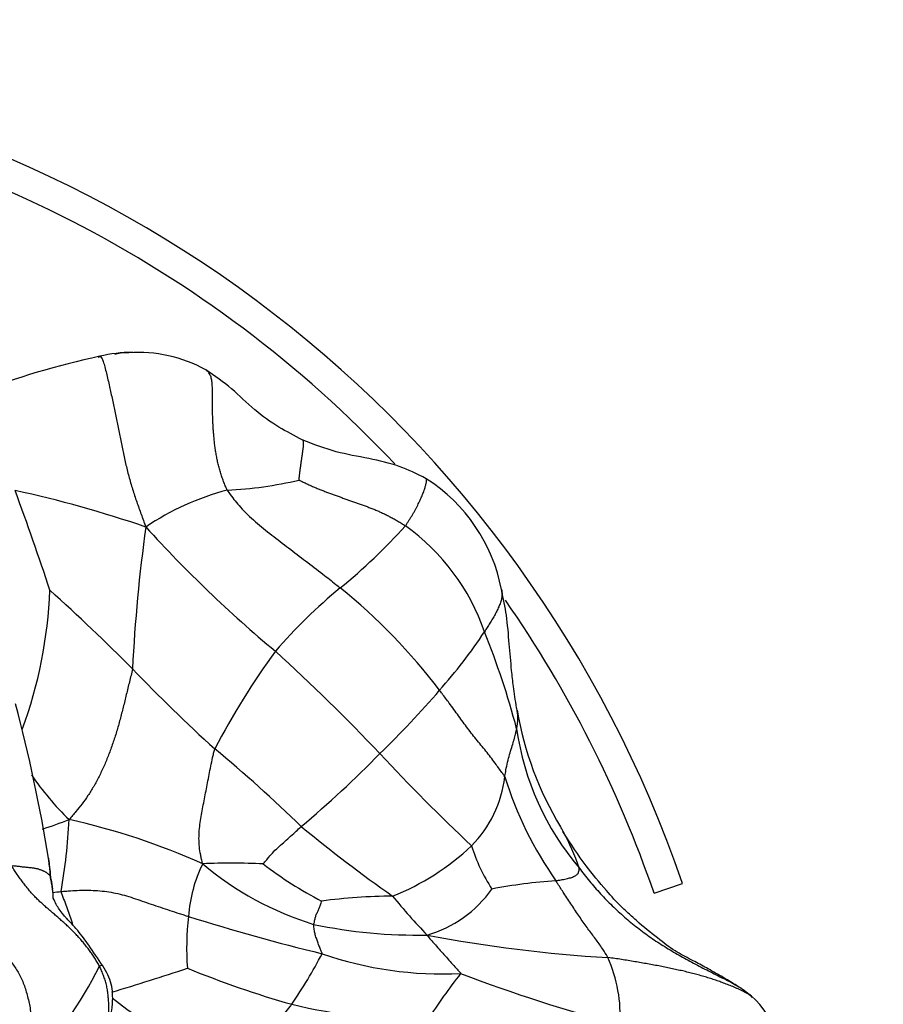
# Model space of a CAD drawing. Units: millimetres. Extents: x -252 to 1119, y 0 to 1165.
# Drawn here: x 452 to 481, y 604 to 637 of the extents above; entities that cross this region are included whole.
import ezdxf
from ezdxf import colors
from ezdxf.entities.mleader import LeaderData, LeaderLine
from ezdxf.math import Vec2, Vec3

# ---------------------------------------------------------------- set-up
doc = ezdxf.new("R2010")
doc.units = ezdxf.units.MM
doc.layers.add('DV1_Défaut', color=7, linetype='Continuous')
doc.layers.add('Défaut', color=7, linetype='Continuous')

# ---------------------------------------------------------------- blocks, each defined once
blk = doc.blocks.new('_DOT')
at = {"color": 0}
blk.add_line((0, 0), (-1, 0), dxfattribs=at)
at = {"color": 0, "const_width": 0.333}
blk.add_lwpolyline([(-0.1665, 0, 1), (0.1665, 0, 1)], format="xyb", close=True, dxfattribs=at)
blk = doc.blocks.new('SE')
at = {"layer": 'DV1_Défaut', "color": 7, "linetype": 'Continuous'}
for p, q in [((455.765, 625.962), (455.578, 625.927)), ((456.038, 625.973), (455.765, 625.962)), ((473.479, 608.038), (474.425, 608.363))]:
    blk.add_line(p, q, dxfattribs=at)
blk.add_circle((436.123, 595.2), 85, dxfattribs=at)
for centre, radius, start, end in [((436.123, 595.2), 40.5, 18.9656, 85.7815), ((436.123, 595.2), 39.5, 43.3024, 82.3972), ((456.224, 621.035), 4.962, 90.6535, 103.3909), ((456.391, 621.473), 4.514, 60.7815, 94.4915), ((460.837, 598.982), 27.49, 102.0996, 111.0309), ((458.726, 634.159), 12.753, 272.6194, 283.4475), ((462.888, 617.056), 5.627, 10.8802, 57.4249), ((443.818, 582.748), 39.571, 71.145, 77.671), ((352.06, 584.536), 106.775, 18.31745, 20.20048), ((461.561, 612.851), 8.859, 104.7245, 124.0036), ((508.54, 612.949), 52.437, 172.0567, 177.2257), ((488.044, 648.667), 42.413, 222.1657, 230.2221), ((450.618, 633.408), 19.67, 309.238, 317.9531), ((460.999, 614.341), 7.252, 19.116, 54.3614), ((438.097, 618.746), 15.342, 339.9047, 357.5645), ((404.976, 564.423), 72.304, 44.9299, 47.92695), ((474.235, 604.581), 17.597, 129.4244, 139.2363), ((450.912, 603.079), 19.376, 37.1356, 51.1731), ((436.123, 595.2), 39.5, 18.9656, 34.8374), ((452.978, 626.62), 17.869, 318.4877, 326.3416), ((442.212, 606.445), 27.62, 14.7922, 21.8304), ((482.137, 600.651), 26.239, 144.0098, 152.3496), ((415.48, 566.136), 67.506, 43.58425, 47.70651), ((495.844, 653.498), 54.948, 223.7703, 227.7449), ((441.116, 636.582), 33.357, 314.2199, 319.179), ((403.793, 601.317), 50.201, 9.0338, 15.014), ((479.946, 616.017), 11.181, 189.8002, 211.1013), ((477.976, 614.79), 9.151, 188.1219, 220.2153), ((429.271, 576.886), 46.577, 45.759, 50.5047), ((436.966, 639.621), 38.439, 310.1815, 315.4927), ((510.53, 655.385), 62.88, 222.78155, 226.71284), ((460.763, 617.388), 9.625, 214.2431, 225.8535), ((464.639, 612.367), 3.912, 315.2268, 353.1805), ((480.515, 615.648), 12.563, 197.3454, 214.9386), ((447.759, 626.938), 17.621, 287.9024, 290.9483), ((434.537, 611.436), 19.545, 350.1635, 357.1991), ((449.097, 587.986), 23.036, 65.9224, 77.5611), ((494.916, 650.603), 52.22, 230.5955, 234.7783), ((463.772, 606.444), 7.617, 28.6201, 30.0067), ((463.772, 606.444), 7.617, 18.6651, 28.6201), ((461.771, 615.579), 8.214, 291.6273, 313.4093), ((473.054, 611.402), 5.915, 197.6081, 213.0271), ((445.922, 607.884), 7.565, 4.5101, 10.0178), ((462.664, 606.961), 4.649, 153.7351, 176.2468), ((459.42, 587.44), 21.598, 87.1294, 92.4531), ((465.217, 616.939), 10.388, 229.6832, 252.9776), ((468.778, 619.898), 13.676, 232.756, 242.3952), ((457.243, 608.908), 3.805, 186.4833, 191.157), ((471.34, 591.495), 16.995, 93.793, 101.0098), ((448.989, 647.626), 39.82, 276.5246, 276.9318), ((464.943, 589.035), 18.909, 90.4366, 97.6015), ((481.497, 621.583), 21.561, 219.2419, 223.8327), ((464.876, 610.433), 3.929, 285.7626, 324.9818), ((466.516, 606.218), 8.555, 172.9727, 184.499), ((479.721, 676.61), 72.66, 252.62702, 256.25594), ((465.613, 623.341), 16.693, 258.1182, 271.1365), ((474.57, 651.48), 45.651, 259.1078, 266.7059), ((448.364, 613.351), 15.881, 325.484, 332.5543), ((466.459, 617.614), 12.255, 250.9431, 272.7918), ((467.591, 603.978), 4.763, 356.2885, 23.854), ((441.61, 612.446), 15.095, 317.3511, 333.0847), ((422.903, 712.298), 112.368, 286.85028, 288.19332), ((470.832, 637.135), 34.099, 247.8711, 254.0289), ((483.526, 592.521), 20.891, 142.0332, 147.2096), ((486.301, 656.027), 54.186, 249.1968, 255.0736), ((464.446, 615.897), 14.446, 231.6817, 250.9938), ((465.812, 622.494), 18.659, 256.4817, 270.4679), ((474.992, 602.663), 2.611, 341.9562, 48.7267)]:
    blk.add_arc(centre, radius, start, end, dxfattribs=at)
for points, knots in [([(455.034, 625.811), (455.04, 625.821), (455.052, 625.842), (455.065, 625.862), (455.075, 625.862)], [0, 0, 0, 0, 0.490203, 1, 1, 1, 1]), ([(459.309, 621.419), (459.283, 621.466), (459.244, 621.563), (459.186, 621.71), (459.132, 621.86), (459.082, 622.012), (459.038, 622.165), (458.999, 622.321), (458.965, 622.479), (458.936, 622.637), (458.912, 622.796), (458.891, 622.956), (458.873, 623.115), (458.859, 623.275), (458.847, 623.435), (458.837, 623.595), (458.83, 623.755), (458.824, 623.916), (458.819, 624.077), (458.815, 624.238), (458.814, 624.399), (458.815, 624.561), (458.817, 624.722), (458.816, 624.881), (458.804, 625.032), (458.774, 625.17), (458.723, 625.288), (458.661, 625.365), (458.613, 625.401), (458.595, 625.413)], [0, 0, 0, 0, 0.037633, 0.075265, 0.112898, 0.150531, 0.188164, 0.225796, 0.263429, 0.301062, 0.338695, 0.376327, 0.41396, 0.451593, 0.489226, 0.526858, 0.564491, 0.602124, 0.639756, 0.677389, 0.715022, 0.752655, 0.790287, 0.82792, 0.865553, 0.903186, 0.940818, 0.978451, 1, 1, 1, 1]), ([(461.821, 623.08), (461.523, 623.231), (460.997, 623.505), (460.179, 624.087), (459.433, 624.844), (458.91, 625.195), (458.595, 625.413)], [0, 0, 0, 0, 0.217602, 0.456135, 0.717223, 1, 1, 1, 1]), ([(461.692, 621.756), (461.692, 621.765), (461.697, 621.807), (461.704, 621.87), (461.712, 621.933), (461.72, 621.996), (461.727, 622.059), (461.735, 622.12), (461.743, 622.181), (461.751, 622.242), (461.76, 622.302), (461.768, 622.362), (461.777, 622.421), (461.785, 622.48), (461.794, 622.539), (461.802, 622.598), (461.811, 622.657), (461.819, 622.715), (461.826, 622.771), (461.833, 622.825), (461.838, 622.876), (461.841, 622.922), (461.843, 622.963), (461.842, 622.999), (461.839, 623.03), (461.833, 623.055), (461.827, 623.07), (461.823, 623.077), (461.823, 623.078)], [0, 0, 0, 0, 0.039691, 0.079382, 0.119072, 0.158763, 0.198454, 0.238145, 0.277836, 0.317527, 0.357217, 0.396908, 0.436599, 0.47629, 0.515981, 0.555672, 0.595362, 0.635053, 0.674744, 0.714435, 0.754126, 0.793817, 0.833507, 0.873198, 0.912889, 0.95258, 0.992271, 1, 1, 1, 1]), ([(465.918, 621.798), (465.598, 621.961), (465.043, 622.24), (463.995, 622.481), (462.886, 622.666), (462.221, 622.926), (461.821, 623.08)], [0, 0, 0, 0, 0.236124, 0.479083, 0.733852, 1, 1, 1, 1]), ([(465.225, 620.235), (465.246, 620.263), (465.284, 620.322), (465.34, 620.409), (465.395, 620.496), (465.448, 620.582), (465.497, 620.667), (465.545, 620.752), (465.59, 620.837), (465.632, 620.921), (465.672, 621.003), (465.71, 621.083), (465.744, 621.16), (465.776, 621.236), (465.806, 621.309), (465.833, 621.38), (465.856, 621.446), (465.876, 621.508), (465.893, 621.564), (465.906, 621.616), (465.916, 621.662), (465.922, 621.704), (465.925, 621.74), (465.925, 621.77), (465.923, 621.79), (465.92, 621.797), (465.918, 621.798)], [0, 0, 0, 0, 0.042375, 0.08475, 0.127125, 0.1695, 0.211875, 0.25425, 0.296625, 0.339, 0.381375, 0.42375, 0.466125, 0.5085, 0.550875, 0.59325, 0.635625, 0.678, 0.720375, 0.76275, 0.805125, 0.8475001, 0.8898751, 0.9322501, 0.9746251, 1, 1, 1, 1]), ([(459.309, 621.419), (459.338, 621.368), (459.481, 621.176), (459.773, 620.802), (460.237, 620.366), (460.786, 619.927), (461.344, 619.501), (461.911, 619.068), (462.435, 618.671), (462.82, 618.366), (463.011, 618.212), (463.06, 618.174)], [0, 0, 0, 0, 0.035714, 0.142857, 0.285714, 0.428571, 0.571429, 0.714286, 0.857143, 0.964286, 1, 1, 1, 1]), ([(468.414, 618.12), (468.419, 618.1), (468.427, 618.059), (468.432, 617.995), (468.431, 617.928), (468.423, 617.86), (468.409, 617.79), (468.39, 617.72), (468.366, 617.65), (468.339, 617.579), (468.308, 617.508), (468.274, 617.436), (468.237, 617.364), (468.199, 617.292), (468.159, 617.219), (468.117, 617.147), (468.074, 617.075), (468.031, 617.003), (467.986, 616.931), (467.942, 616.859), (467.897, 616.788), (467.867, 616.74), (467.851, 616.716)], [0, 0, 0, 0, 0.047138, 0.097289, 0.14744, 0.19759, 0.247741, 0.297891, 0.348042, 0.398193, 0.448343, 0.498494, 0.548644, 0.598795, 0.648946, 0.699096, 0.749247, 0.799398, 0.849548, 0.899699, 0.949849, 1, 1, 1, 1]), ([(468.929, 614.113), (468.924, 614.143), (468.875, 614.423), (468.815, 614.841), (468.736, 615.555), (468.668, 616.319), (468.598, 617.241), (468.479, 617.806), (468.414, 618.119)], [0, 0, 0, 0, 0.01759, 0.196631, 0.331044, 0.555344, 0.792465, 1, 1, 1, 1]), ([(456.165, 615.487), (456.153, 615.414), (456.116, 615.272), (456.044, 614.986), (455.958, 614.632), (455.857, 614.215), (455.751, 613.806), (455.638, 613.404), (455.512, 613.013), (455.374, 612.632), (455.223, 612.266), (455.056, 611.916), (454.877, 611.58), (454.686, 611.271), (454.489, 611.001), (454.32, 610.794), (454.177, 610.622), (454.104, 610.537), (454.059, 610.481)], [0, 0, 0, 0, 0.035714, 0.071429, 0.142857, 0.214286, 0.285714, 0.357143, 0.428571, 0.5, 0.571429, 0.642857, 0.714286, 0.785714, 0.857143, 0.928571, 0.964286, 1, 1, 1, 1]), ([(468.523, 611.903), (468.502, 611.943), (468.406, 612.076), (468.212, 612.342), (467.942, 612.708), (467.606, 613.101), (467.288, 613.507), (466.989, 613.925), (466.706, 614.313), (466.493, 614.598), (466.386, 614.74), (466.358, 614.776)], [0, 0, 0, 0, 0.035714, 0.142857, 0.285714, 0.428571, 0.571429, 0.714286, 0.857143, 0.964286, 1, 1, 1, 1]), ([(468.917, 613.497), (468.919, 613.511), (468.925, 613.539), (468.932, 613.58), (468.938, 613.621), (468.944, 613.663), (468.949, 613.705), (468.953, 613.747), (468.956, 613.789), (468.958, 613.833), (468.958, 613.877), (468.956, 613.925), (468.952, 613.974), (468.945, 614.026), (468.937, 614.073), (468.931, 614.103), (468.929, 614.114)], [0, 0, 0, 0, 0.073865, 0.147729, 0.221594, 0.295459, 0.369324, 0.443188, 0.517053, 0.590918, 0.664782, 0.738647, 0.812512, 0.886377, 0.960241, 1, 1, 1, 1]), ([(468.523, 611.903), (468.526, 611.927), (468.542, 612.024), (468.576, 612.215), (468.632, 612.46), (468.698, 612.704), (468.772, 612.932), (468.833, 613.139), (468.876, 613.309), (468.903, 613.425), (468.914, 613.483), (468.917, 613.497)], [0, 0, 0, 0, 0.035714, 0.142857, 0.285714, 0.428571, 0.571429, 0.714286, 0.857143, 0.964286, 1, 1, 1, 1]), ([(458.495, 609.018), (458.476, 609.073), (458.455, 609.167), (458.417, 609.352), (458.38, 609.581), (458.367, 609.853), (458.379, 610.122), (458.409, 610.386), (458.451, 610.647), (458.501, 610.908), (458.553, 611.169), (458.604, 611.434), (458.655, 611.703), (458.708, 611.976), (458.764, 612.255), (458.814, 612.493), (458.856, 612.685), (458.878, 612.782), (458.895, 612.828)], [0, 0, 0, 0, 0.035714, 0.071429, 0.142857, 0.214286, 0.285714, 0.357143, 0.428571, 0.5, 0.571429, 0.642857, 0.714286, 0.785714, 0.857143, 0.928571, 0.964286, 1, 1, 1, 1]), ([(460.501, 609.01), (460.504, 609.017), (460.559, 609.078), (460.664, 609.2), (460.803, 609.377), (460.984, 609.55), (461.176, 609.717), (461.363, 609.885), (461.548, 610.052), (461.682, 610.176), (461.748, 610.238), (461.767, 610.254)], [0, 0, 0, 0, 0.035714, 0.142857, 0.285714, 0.428571, 0.571429, 0.714286, 0.857143, 0.964286, 1, 1, 1, 1]), ([(476.297, 604.922), (476.239, 604.961), (476.042, 605.086), (475.678, 605.3), (475.223, 605.553), (474.744, 605.82), (474.207, 606.084), (473.646, 606.503), (473.131, 606.919), (472.701, 607.301), (472.314, 607.654), (471.828, 608.202), (471.134, 609.029), (470.723, 609.663), (470.45, 610.088)], [0, 0, 0, 0, 0.026774, 0.088998, 0.163868, 0.232262, 0.317914, 0.418592, 0.53533, 0.582897, 0.628742, 0.717184, 0.841032, 1, 1, 1, 1]), ([(453.371, 609.199), (453.378, 609.163), (453.397, 609.051), (453.409, 608.903), (453.418, 608.738), (453.422, 608.66), (453.43, 608.612)], [0, 0, 0, 0, 0.187752, 0.593876, 0.796938, 1, 1, 1, 1]), ([(453.536, 607.878), (453.535, 607.899), (453.531, 607.978), (453.519, 608.113), (453.495, 608.284), (453.463, 608.453), (453.438, 608.565), (453.43, 608.612)], [0, 0, 0, 0, 0.083881, 0.312911, 0.54194, 0.77097, 1, 1, 1, 1]), ([(470.216, 608.453), (470.235, 608.456), (470.307, 608.471), (470.448, 608.493), (470.606, 608.523), (470.749, 608.565), (470.862, 608.613), (470.945, 608.677), (470.986, 608.753), (470.988, 608.832), (470.99, 608.87), (470.988, 608.881)], [0, 0, 0, 0, 0.035714, 0.142857, 0.285714, 0.428571, 0.571429, 0.714286, 0.857143, 0.964286, 1, 1, 1, 1]), ([(470.988, 608.881), (471.045, 608.807), (471.16, 608.66), (471.334, 608.442), (471.514, 608.228), (471.7, 608.02), (471.891, 607.818), (472.088, 607.622), (472.29, 607.432), (472.497, 607.248), (472.708, 607.069), (472.924, 606.896), (473.143, 606.728), (473.368, 606.567), (473.597, 606.413), (473.83, 606.264), (474.066, 606.121), (474.306, 605.982), (474.548, 605.847), (474.792, 605.715), (475.039, 605.586), (475.289, 605.459), (475.54, 605.332), (475.793, 605.203), (476.047, 605.073), (476.296, 604.935), (476.53, 604.782), (476.668, 604.655), (476.73, 604.582), (476.735, 604.576)], [0, 0, 0, 0, 0.0383315, 0.0766631, 0.1149946, 0.1533261, 0.1916577, 0.2299892, 0.2683207, 0.3066523, 0.3449838, 0.3833153, 0.4216468, 0.4599784, 0.4983099, 0.5366414, 0.574973, 0.6133045, 0.651636, 0.6899676, 0.7282991, 0.7666306, 0.8049622, 0.8432937, 0.8816252, 0.9199568, 0.9582883, 0.9966198, 1, 1, 1, 1]), ([(471.947, 605.904), (471.931, 605.932), (471.863, 606.045), (471.724, 606.269), (471.504, 606.564), (471.252, 606.899), (470.999, 607.26), (470.747, 607.641), (470.507, 608.004), (470.328, 608.28), (470.239, 608.418), (470.216, 608.453)], [0, 0, 0, 0, 0.035714, 0.142857, 0.285714, 0.428571, 0.571429, 0.714286, 0.857143, 0.964286, 1, 1, 1, 1]), ([(453.795, 608.097), (453.847, 608.101), (453.949, 608.109), (454.153, 608.124), (454.406, 608.138), (454.707, 608.141), (455.008, 608.129), (455.307, 608.097), (455.604, 608.045), (455.897, 607.972), (456.188, 607.882), (456.483, 607.781), (456.783, 607.675), (457.093, 607.572), (457.405, 607.47), (457.664, 607.385), (457.87, 607.316), (457.974, 607.282), (458.025, 607.265)], [0, 0, 0, 0, 0.035714, 0.071429, 0.142857, 0.214286, 0.285714, 0.357143, 0.428571, 0.5, 0.571429, 0.642857, 0.714286, 0.785714, 0.857143, 0.928571, 0.964286, 1, 1, 1, 1]), ([(453.795, 608.097), (453.801, 608.056), (453.832, 607.972), (453.894, 607.803), (453.97, 607.595), (454.06, 607.344), (454.132, 607.137), (454.173, 607.013), (454.186, 606.975)], [0, 0, 0, 0, 0.112193, 0.224385, 0.448771, 0.673156, 0.897541, 1, 1, 1, 1]), ([(455.179, 605.626), (455.01, 605.88), (454.761, 606.245), (454.401, 606.747), (454.145, 607.023), (454.011, 607.165), (453.962, 607.219), (453.921, 607.264), (453.812, 607.393), (453.724, 607.515), (453.62, 607.682), (453.569, 607.799), (453.536, 607.878)], [0, 0, 0, 0, 0.204002, 0.351388, 0.445503, 0.475339, 0.486552, 0.496674, 0.52186, 0.655984, 0.802921, 1, 1, 1, 1]), ([(462.441, 607.778), (462.44, 607.774), (462.425, 607.737), (462.398, 607.661), (462.362, 607.557), (462.316, 607.446), (462.264, 607.341), (462.223, 607.234), (462.203, 607.128), (462.184, 607.053), (462.176, 607.015), (462.176, 607.005)], [0, 0, 0, 0, 0.035714, 0.142857, 0.285714, 0.428571, 0.571429, 0.714286, 0.857143, 0.964286, 1, 1, 1, 1]), ([(462.458, 606.031), (462.461, 606.043), (462.443, 606.089), (462.406, 606.181), (462.353, 606.307), (462.305, 606.446), (462.254, 606.585), (462.211, 606.724), (462.198, 606.853), (462.182, 606.947), (462.175, 606.994), (462.176, 607.005)], [0, 0, 0, 0, 0.035714, 0.142857, 0.285714, 0.428571, 0.571429, 0.714286, 0.857143, 0.964286, 1, 1, 1, 1]), ([(465.944, 606.651), (465.947, 606.629), (466.003, 606.568), (466.111, 606.445), (466.259, 606.277), (466.421, 606.094), (466.583, 605.912), (466.745, 605.732), (466.894, 605.568), (467.002, 605.449), (467.057, 605.389), (467.056, 605.374)], [0, 0, 0, 0, 0.035714, 0.142857, 0.285714, 0.428571, 0.571429, 0.714286, 0.857143, 0.964286, 1, 1, 1, 1]), ([(476.725, 604.618), (476.689, 604.644), (476.598, 604.702), (476.442, 604.783), (476.267, 604.863), (476.091, 604.938), (475.917, 605.008), (475.743, 605.073), (475.569, 605.135), (475.394, 605.193), (475.217, 605.249), (475.037, 605.302), (474.853, 605.353), (474.666, 605.401), (474.476, 605.447), (474.283, 605.49), (474.087, 605.532), (473.887, 605.573), (473.683, 605.615), (473.476, 605.654), (473.266, 605.693), (473.053, 605.73), (472.837, 605.767), (472.618, 605.804), (472.397, 605.84), (472.173, 605.873), (472.024, 605.893), (471.947, 605.904)], [0, 0, 0, 0, 0.028947, 0.069408, 0.109869, 0.150329, 0.19079, 0.23125, 0.271711, 0.312171, 0.352632, 0.393092, 0.433553, 0.474013, 0.514474, 0.554934, 0.595395, 0.635855, 0.676316, 0.716776, 0.757237, 0.797697, 0.838158, 0.878618, 0.919079, 0.959539, 1, 1, 1, 1]), ([(454.876, 601.687), (454.885, 601.721), (454.908, 601.811), (454.948, 601.956), (454.997, 602.122), (455.046, 602.288), (455.093, 602.454), (455.137, 602.621), (455.175, 602.79), (455.21, 602.959), (455.244, 603.128), (455.277, 603.297), (455.311, 603.466), (455.343, 603.635), (455.366, 603.806), (455.379, 603.978), (455.382, 604.152), (455.379, 604.325), (455.369, 604.497), (455.354, 604.667), (455.333, 604.834), (455.3, 604.998), (455.255, 605.158), (455.2, 605.313), (455.138, 605.465), (455.094, 605.565), (455.07, 605.613)], [0, 0, 0, 0, 0.02582, 0.068176, 0.110531, 0.152887, 0.195243, 0.237598, 0.279954, 0.32231, 0.364665, 0.407021, 0.449377, 0.491732, 0.534088, 0.576443, 0.618799, 0.661155, 0.70351, 0.745866, 0.788222, 0.830577, 0.872933, 0.915289, 0.957644, 1, 1, 1, 1]), ([(454.901, 601.784), (455.06, 602.325), (455.268, 603.12), (455.524, 604.217), (455.501, 605.067), (455.302, 605.419), (455.179, 605.626)], [0, 0, 0, 0, 0.380516, 0.661181, 0.823905, 1, 1, 1, 1]), ([(455.179, 605.626), (455.177, 605.629), (455.167, 605.635), (455.128, 605.636), (455.087, 605.633), (455.07, 605.613)], [0, 0, 0, 0, 0.2469246, 0.6234623, 1, 1, 1, 1]), ([(476.598, 604.701), (476.58, 604.716), (476.548, 604.742), (476.517, 604.766), (476.504, 604.775)], [0, 0, 0, 0, 0.5989044, 1, 1, 1, 1]), ([(476.714, 604.626), (476.661, 604.66), (476.609, 604.693), (476.558, 604.723), (476.545, 604.732), (476.54, 604.735), (476.54, 604.735), (476.54, 604.735)], [0, 0, 0, 0, 0.6392915, 0.7546119, 0.8594831, 0.9590262, 1, 1, 1, 1]), ([(461.45, 604.352), (461.431, 604.326), (461.35, 604.227), (461.191, 604.028), (460.968, 603.767), (460.722, 603.489), (460.467, 603.202), (460.215, 602.901), (459.994, 602.613), (459.84, 602.39), (459.761, 602.279), (459.741, 602.238)], [0, 0, 0, 0, 0.035714, 0.142857, 0.285714, 0.428571, 0.571429, 0.714286, 0.857143, 0.964286, 1, 1, 1, 1])]:
    blk.add_open_spline(points, degree=3, knots=knots, dxfattribs=at)
for points in [[(455.075, 625.862), (455.09, 625.861), (455.126, 625.837), (455.179, 625.733), (455.233, 625.562), (455.286, 625.354), (455.338, 625.132), (455.388, 624.909), (455.437, 624.688), (455.485, 624.47), (455.532, 624.254), (455.578, 624.038), (455.622, 623.822), (455.666, 623.606), (455.708, 623.39), (455.75, 623.173), (455.794, 622.956), (455.838, 622.74), (455.885, 622.523), (455.935, 622.307), (455.987, 622.091), (456.042, 621.876), (456.101, 621.662), (456.164, 621.45), (456.232, 621.24), (456.303, 621.032), (456.377, 620.825), (456.451, 620.62), (456.526, 620.416), (456.577, 620.281), (456.607, 620.195)], [(461.692, 621.756), (461.718, 621.742), (461.801, 621.701), (461.924, 621.642), (462.047, 621.585), (462.17, 621.531), (462.294, 621.479), (462.419, 621.428), (462.545, 621.379), (462.672, 621.331), (462.798, 621.284), (462.925, 621.238), (463.053, 621.192), (463.18, 621.147), (463.308, 621.101), (463.435, 621.056), (463.563, 621.011), (463.692, 620.965), (463.82, 620.919), (463.949, 620.872), (464.078, 620.823), (464.207, 620.772), (464.336, 620.717), (464.465, 620.659), (464.594, 620.597), (464.722, 620.532), (464.849, 620.462), (464.976, 620.39), (465.101, 620.314), (465.184, 620.262), (465.225, 620.235)], [(453.43, 608.612), (453.424, 608.62), (453.412, 608.634), (453.392, 608.655), (453.371, 608.675), (453.347, 608.695), (453.321, 608.714), (453.293, 608.731), (453.263, 608.748), (453.231, 608.764), (453.198, 608.779), (453.163, 608.794), (453.127, 608.807), (453.089, 608.82), (453.05, 608.832), (453.01, 608.844), (452.967, 608.854), (452.921, 608.863), (452.871, 608.871), (452.816, 608.878), (452.759, 608.884), (452.698, 608.89), (452.636, 608.895), (452.573, 608.902), (452.509, 608.908), (452.444, 608.916), (452.378, 608.925), (452.309, 608.934), (452.236, 608.941), (452.186, 608.946), (452.162, 608.941)], [(455.07, 605.613), (455.046, 605.66), (454.993, 605.749), (454.91, 605.882), (454.824, 606.013), (454.734, 606.14), (454.641, 606.263), (454.546, 606.383), (454.448, 606.5), (454.346, 606.613), (454.242, 606.722), (454.134, 606.829), (454.025, 606.934), (453.913, 607.037), (453.8, 607.138), (453.686, 607.239), (453.57, 607.339), (453.452, 607.441), (453.333, 607.543), (453.213, 607.649), (453.093, 607.758), (452.975, 607.871), (452.86, 607.991), (452.749, 608.116), (452.643, 608.246), (452.539, 608.38), (452.439, 608.517), (452.34, 608.655), (452.244, 608.795), (452.18, 608.889), (452.162, 608.941)], [(450.648, 607.767), (450.69, 607.701), (450.766, 607.562), (450.886, 607.359), (451.016, 607.164), (451.155, 606.979), (451.297, 606.801), (451.44, 606.627), (451.58, 606.456), (451.717, 606.287), (451.85, 606.122), (451.978, 605.962), (452.099, 605.807), (452.213, 605.654), (452.319, 605.497), (452.416, 605.33), (452.502, 605.153), (452.575, 604.963), (452.639, 604.763), (452.695, 604.556), (452.743, 604.341), (452.781, 604.118), (452.809, 603.888), (452.825, 603.654), (452.83, 603.417), (452.825, 603.179), (452.808, 602.942), (452.783, 602.706), (452.751, 602.471), (452.727, 602.315), (452.713, 602.219)]]:
    blk.add_open_spline(points, degree=3, dxfattribs=at)

msp = doc.modelspace()

# ---------------------------------------------------------------- block references
at = {"layer": 'Défaut'}
msp.add_blockref('SE', (0, 0), dxfattribs=at)

# ---------------------------------------------------------------- leaders
at = {"layer": 'Défaut', "color": 7, "linetype": 'Continuous'}
ml = msp.add_multileader_mtext('Standard', dxfattribs=at)
ml.set_content('{\\pxsm0.9;\\fSolid Edge ISO|b1||i0||c0|p34;\\W1.;25/04/2023\\P}', color=256)
ml.set_leader_properties()
ml.set_arrow_properties(name='DOT')
ml.build(insert=Vec2(0, 0))
ml.multileader.update_dxf_attribs({"leader_type": 0, "dogleg_length": 0, "arrow_head_size": 12})
ctx = ml.context
ctx.base_point, ctx.char_height, ctx.arrow_head_size, ctx.landing_gap_size = Vec3(756.591, 1158.306), 12, 12, 4.2
notes = []
notes.append((ctx, [(0, (0, 0, 0), (0, 0), (1, 0), 1, [])]))
ctx.mtext.insert = Vec3(758.591, 1164.427)
for ctx, leaders in notes:
    for number, flags, end, landing, length, lines in leaders:
        leader = LeaderData()
        leader.index, (leader.has_last_leader_line, leader.has_dogleg_vector, leader.attachment_direction) = number, flags
        leader.last_leader_point, leader.dogleg_vector, leader.dogleg_length = Vec3(end), Vec3(landing), length
        for number, points, colour, breaks in lines:
            line = LeaderLine()
            line.index, line.vertices, line.color, line.breaks = number, Vec3.list(points), colors.encode_raw_color(colour), breaks
            leader.lines.append(line)
        ctx.leaders.append(leader)

doc.saveas('drawing.dxf')
